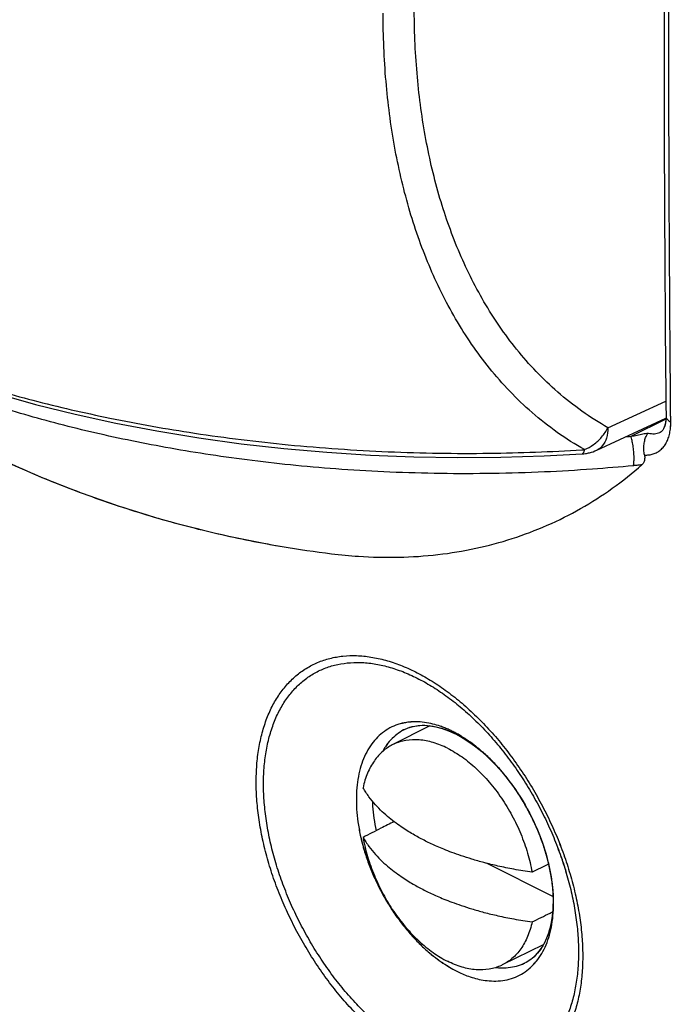
# Model space of a CAD drawing. Units: millimetres. Extents: x -24.8 to 24.9, y -29.3 to 29.4.
# Drawn here: x -16.6 to -8.6, y -22.4 to -10.4 of the extents above; entities that cross this region are included whole.
import ezdxf

# ---------------------------------------------------------------- set-up
doc = ezdxf.new("R2010")
doc.units = ezdxf.units.MM
doc.header["$LTSCALE"] = 36.425481
doc.layers.get('0').update_dxf_attribs({"linetype": 'CONTINUOUS'})

msp = doc.modelspace()

# ---------------------------------------------------------------- linework, layer by layer
at = {"color": 9, "linetype": 'CONTINUOUS'}
for p, q in [((-9.424, -15.399), (-8.718, -15.073)), ((-8.717, -15.293), (-9.144, -15.506))]:
    msp.add_line(p, q, dxfattribs=at)
at = {"color": 0, "linetype": 'CONTINUOUS'}
for p, q in [((-9.561, -15.673), (-8.717, -15.283)), ((-8.716, -15.256), (-8.716, -15.256)), ((-8.775, -15.447), (-8.783, -15.451)), ((-8.78, -15.45), (-8.783, -15.452)), ((-8.783, -15.452), (-8.783, -15.451)), ((-9.739, -15.718), (-9.739, -15.718)), ((-11.597, -19.032), (-12.057, -19.267)), ((-11.914, -19.082), (-11.915, -19.082)), ((-11.347, -19.103), (-11.311, -19.12)), ((-11.311, -19.12), (-11.285, -19.132)), ((-11.296, -19.127), (-11.285, -19.132)), ((-11.285, -19.132), (-11.258, -19.146)), ((-10.096, -21.115), (-10.907, -20.71)), ((-10.214, -21.705), (-10.715, -21.95)), ((-10.424, -21.918), (-10.441, -21.927)), ((-10.441, -21.927), (-10.44, -21.926))]:
    msp.add_line(p, q, dxfattribs=at)
for points in [[(-16.882, -14.983), (-16.41, -15.114), (-15.926, -15.234), (-15.432, -15.341), (-14.93, -15.437), (-14.419, -15.521), (-13.902, -15.593), (-13.38, -15.652), (-12.854, -15.698), (-12.324, -15.732), (-11.793, -15.754), (-11.262, -15.763), (-10.731, -15.759), (-10.203, -15.743), (-9.739, -15.718)], [(-8.716, -15.256), (-8.716, -15.261), (-8.718, -15.298), (-8.722, -15.333), (-8.728, -15.364), (-8.737, -15.39), (-8.746, -15.411), (-8.756, -15.427), (-8.766, -15.439), (-8.775, -15.447)], [(-8.716, -15.26), (-8.716, -15.275), (-8.717, -15.29), (-8.718, -15.304), (-8.72, -15.318), (-8.721, -15.331), (-8.724, -15.343), (-8.726, -15.355), (-8.729, -15.367), (-8.732, -15.377)], [(-8.732, -15.377), (-8.736, -15.387), (-8.739, -15.397), (-8.743, -15.405), (-8.747, -15.413), (-8.751, -15.42), (-8.756, -15.427), (-8.76, -15.432), (-8.764, -15.437), (-8.768, -15.441), (-8.772, -15.444), (-8.776, -15.447), (-8.78, -15.45)], [(-11.915, -19.082), (-11.863, -19.059), (-11.803, -19.041), (-11.739, -19.03), (-11.671, -19.027), (-11.599, -19.032), (-11.525, -19.045), (-11.449, -19.065)], [(-11.914, -19.082), (-11.899, -19.074), (-11.871, -19.062)], [(-11.871, -19.062), (-11.842, -19.052), (-11.813, -19.043), (-11.783, -19.037), (-11.753, -19.032), (-11.721, -19.029), (-11.69, -19.027), (-11.658, -19.027), (-11.625, -19.029), (-11.591, -19.033), (-11.558, -19.038), (-11.523, -19.045), (-11.489, -19.053), (-11.454, -19.064), (-11.418, -19.075), (-11.383, -19.088), (-11.347, -19.103)], [(-11.449, -19.065), (-11.372, -19.093), (-11.296, -19.127)], [(-11.259, -19.145), (-11.223, -19.165), (-11.186, -19.187), (-11.149, -19.21), (-11.112, -19.235), (-11.075, -19.261), (-11.038, -19.288), (-11.002, -19.317), (-10.965, -19.348), (-10.928, -19.38), (-10.892, -19.413), (-10.856, -19.448), (-10.82, -19.483), (-10.785, -19.521), (-10.75, -19.559), (-10.716, -19.598), (-10.682, -19.639), (-10.649, -19.681), (-10.616, -19.723), (-10.584, -19.767), (-10.553, -19.811), (-10.523, -19.857), (-10.493, -19.903), (-10.464, -19.95), (-10.436, -19.998), (-10.409, -20.046), (-10.383, -20.095), (-10.358, -20.144), (-10.334, -20.194), (-10.311, -20.244), (-10.289, -20.295), (-10.268, -20.345), (-10.248, -20.396), (-10.229, -20.447), (-10.211, -20.498), (-10.195, -20.549), (-10.18, -20.6), (-10.166, -20.651), (-10.153, -20.702), (-10.142, -20.752), (-10.132, -20.802), (-10.123, -20.852), (-10.115, -20.901), (-10.108, -20.949), (-10.103, -20.997), (-10.099, -21.044), (-10.096, -21.091), (-10.095, -21.137), (-10.095, -21.182), (-10.096, -21.226), (-10.098, -21.269), (-10.101, -21.311), (-10.106, -21.352), (-10.111, -21.392), (-10.118, -21.431), (-10.126, -21.468), (-10.135, -21.505), (-10.145, -21.54), (-10.156, -21.575), (-10.168, -21.608), (-10.181, -21.64), (-10.196, -21.671), (-10.211, -21.7), (-10.228, -21.729), (-10.245, -21.756), (-10.264, -21.781), (-10.284, -21.806), (-10.304, -21.828), (-10.326, -21.85), (-10.349, -21.869), (-10.373, -21.887), (-10.399, -21.904), (-10.425, -21.919)], [(-11.258, -19.146), (-11.171, -19.196), (-11.082, -19.256), (-10.994, -19.324), (-10.906, -19.401), (-10.819, -19.485), (-10.735, -19.576), (-10.654, -19.675), (-10.576, -19.779), (-10.502, -19.888), (-10.434, -20.002), (-10.37, -20.119), (-10.313, -20.239), (-10.261, -20.361), (-10.217, -20.483), (-10.179, -20.605), (-10.148, -20.726), (-10.124, -20.846), (-10.107, -20.962), (-10.097, -21.074), (-10.095, -21.182), (-10.099, -21.285), (-10.11, -21.383), (-10.127, -21.475), (-10.152, -21.562), (-10.182, -21.642), (-10.219, -21.715), (-10.262, -21.779), (-10.311, -21.835), (-10.365, -21.882), (-10.424, -21.918)]]:
    msp.add_lwpolyline(points, dxfattribs=at)
for points, knots in [([(-8.685, -2.592), (-8.705, -4.005), (-8.735, -6.824), (-8.745, -11.046), (-8.73, -13.855), (-8.716, -15.256)], [0, 0, 0, 0, 0.33465, 0.667987, 1, 1, 1, 1]), ([(-20.379, -13.393), (-20.24, -13.524), (-19.913, -13.816), (-19.37, -14.258), (-18.745, -14.709), (-18.078, -15.134), (-17.382, -15.523), (-16.657, -15.872), (-15.915, -16.177), (-15.154, -16.438), (-14.383, -16.652), (-13.794, -16.778), (-13.467, -16.836), (-13.4, -16.847)], [0, 0, 0, 0, 0.072339, 0.166542, 0.26576, 0.364925, 0.466839, 0.568587, 0.670212, 0.771595, 0.873923, 0.974128, 1, 1, 1, 1]), ([(-20.369, -13.403), (-20.18, -13.579), (-19.52, -14.161), (-18.275, -15.059), (-16.563, -15.957), (-14.909, -16.538), (-13.836, -16.773), (-13.4, -16.847)], [0, 0, 0, 0, 0.0982, 0.334669, 0.58292, 0.831741, 1, 1, 1, 1]), ([(-8.979, -15.731), (-8.981, -15.72), (-8.984, -15.699), (-8.986, -15.666), (-8.986, -15.633), (-8.984, -15.601), (-8.98, -15.571), (-8.973, -15.544), (-8.965, -15.519), (-8.956, -15.497), (-8.946, -15.479), (-8.937, -15.468), (-8.933, -15.464)], [0, 0, 0, 0, 0.116591, 0.235167, 0.353212, 0.468186, 0.577771, 0.680121, 0.773978, 0.858649, 0.933918, 1, 1, 1, 1]), ([(-8.979, -15.731), (-8.981, -15.72), (-8.984, -15.699), (-8.986, -15.666), (-8.986, -15.633), (-8.984, -15.601), (-8.98, -15.571), (-8.973, -15.544), (-8.965, -15.519), (-8.956, -15.497), (-8.946, -15.479), (-8.937, -15.468), (-8.933, -15.464)], [0, 0, 0, 0, 0.116591, 0.235167, 0.353212, 0.468186, 0.577771, 0.680121, 0.773978, 0.858649, 0.933918, 1, 1, 1, 1]), ([(-9.698, -15.714), (-9.681, -15.711), (-9.635, -15.702), (-9.589, -15.686), (-9.562, -15.673)], [0, 0, 0, 0, 0.354958, 1, 1, 1, 1]), ([(-8.979, -15.731), (-8.977, -15.739), (-8.976, -15.754), (-8.976, -15.777), (-8.979, -15.799), (-8.985, -15.819), (-8.995, -15.836), (-9.004, -15.846), (-9.009, -15.85)], [0, 0, 0, 0, 0.184452, 0.362658, 0.532631, 0.694393, 0.849871, 1, 1, 1, 1]), ([(-12.797, -16.935), (-12.688, -16.948), (-12.415, -16.974), (-11.981, -16.985), (-11.502, -16.953), (-11.038, -16.877), (-10.591, -16.758), (-10.162, -16.595), (-9.753, -16.39), (-9.366, -16.143), (-9.125, -15.952), (-9.009, -15.85)], [0, 0, 0, 0, 0.081466, 0.202259, 0.320031, 0.435359, 0.548897, 0.661371, 0.773534, 0.88617, 1, 1, 1, 1]), ([(-12.797, -16.935), (-12.688, -16.948), (-12.415, -16.974), (-11.981, -16.985), (-11.502, -16.953), (-11.038, -16.877), (-10.591, -16.758), (-10.162, -16.595), (-9.753, -16.39), (-9.366, -16.143), (-9.125, -15.952), (-9.009, -15.85)], [0, 0, 0, 0, 0.081431, 0.202228, 0.320004, 0.435337, 0.54888, 0.661358, 0.773525, 0.886165, 1, 1, 1, 1]), ([(-11.382, -19.307), (-11.438, -19.279), (-11.551, -19.233), (-11.724, -19.199), (-11.89, -19.205), (-11.998, -19.238), (-12.051, -19.264), (-12.057, -19.267)], [0, 0, 0, 0, 0.270732, 0.51955, 0.75056, 0.971023, 1, 1, 1, 1]), ([(-12.057, -19.267), (-12.096, -19.287), (-12.178, -19.342), (-12.283, -19.459), (-12.365, -19.612), (-12.4, -19.727), (-12.413, -19.788)], [0, 0, 0, 0, 0.204921, 0.450411, 0.713728, 1, 1, 1, 1]), ([(-11.382, -19.307), (-11.32, -19.338), (-11.198, -19.412), (-11.028, -19.552), (-10.867, -19.721), (-10.72, -19.914), (-10.592, -20.125), (-10.485, -20.35), (-10.402, -20.582), (-10.364, -20.74), (-10.35, -20.819)], [0, 0, 0, 0, 0.108922, 0.225834, 0.349505, 0.4782, 0.609854, 0.742217, 0.872998, 1, 1, 1, 1]), ([(-10.35, -20.819), (-10.425, -20.809), (-10.564, -20.786), (-10.76, -20.746), (-10.931, -20.704), (-11.081, -20.662), (-11.212, -20.62), (-11.326, -20.58), (-11.423, -20.542), (-11.506, -20.506), (-11.581, -20.473), (-11.651, -20.439), (-11.719, -20.404), (-11.787, -20.366), (-11.857, -20.325), (-11.932, -20.277), (-12.013, -20.22), (-12.096, -20.155), (-12.181, -20.081), (-12.265, -19.995), (-12.344, -19.898), (-12.391, -19.826), (-12.413, -19.788)], [0, 0, 0, 0, 0.094604, 0.178099, 0.251905, 0.317252, 0.374959, 0.425451, 0.469107, 0.506461, 0.539985, 0.572694, 0.604767, 0.636374, 0.670169, 0.707891, 0.749309, 0.793982, 0.841471, 0.89159, 0.944382, 1, 1, 1, 1]), ([(-12.035, -20.202), (-12.089, -20.229), (-12.215, -20.293), (-12.341, -20.357), (-12.413, -20.394)], [0, 0, 0, 0, 0.425123, 1, 1, 1, 1]), ([(-12.413, -20.394), (-12.399, -20.473), (-12.361, -20.631), (-12.279, -20.863), (-12.172, -21.087), (-12.043, -21.299), (-11.896, -21.492), (-11.735, -21.66), (-11.565, -21.8), (-11.443, -21.875), (-11.382, -21.905)], [0, 0, 0, 0, 0.127002, 0.257783, 0.390146, 0.5218, 0.650495, 0.774166, 0.891078, 1, 1, 1, 1]), ([(-12.413, -20.394), (-12.391, -20.432), (-12.344, -20.504), (-12.265, -20.602), (-12.181, -20.687), (-12.096, -20.761), (-12.013, -20.826), (-11.932, -20.883), (-11.857, -20.931), (-11.787, -20.973), (-11.719, -21.01), (-11.651, -21.045), (-11.581, -21.079), (-11.506, -21.113), (-11.423, -21.148), (-11.325, -21.186), (-11.212, -21.226), (-11.081, -21.268), (-10.931, -21.311), (-10.76, -21.352), (-10.564, -21.392), (-10.425, -21.415), (-10.35, -21.425)], [0, 0, 0, 0, 0.055623, 0.10842, 0.158545, 0.20604, 0.250716, 0.292134, 0.329856, 0.363651, 0.395257, 0.427331, 0.460041, 0.493566, 0.530922, 0.574579, 0.625072, 0.682777, 0.748118, 0.821917, 0.905404, 1, 1, 1, 1]), ([(-10.35, -21.425), (-10.277, -21.389), (-10.194, -21.348), (-10.111, -21.307), (-10.101, -21.302)], [0, 0, 0, 0, 0.88242, 1, 1, 1, 1]), ([(-10.35, -21.425), (-10.363, -21.486), (-10.398, -21.601), (-10.481, -21.754), (-10.587, -21.873), (-10.672, -21.929), (-10.715, -21.95)], [0, 0, 0, 0, 0.282235, 0.541838, 0.783866, 1, 1, 1, 1]), ([(-10.715, -21.95), (-10.718, -21.952), (-10.768, -21.976), (-10.874, -22.008), (-11.039, -22.014), (-11.212, -21.98), (-11.325, -21.934), (-11.382, -21.905)], [0, 0, 0, 0, 0.015892, 0.239327, 0.473449, 0.72562, 1, 1, 1, 1])]:
    msp.add_open_spline(points, degree=3, knots=knots, dxfattribs=at)
at = {"color": 9, "linetype": 'CONTINUOUS'}
for points, knots in [([(-8.658, -15.327), (-8.671, -13.925), (-8.687, -11.117), (-8.676, -6.895), (-8.647, -4.075), (-8.627, -2.662)], [0, 0, 0, 0, 0.332013, 0.665343, 1, 1, 1, 1]), ([(-9.424, -15.399), (-9.642, -15.275), (-10.046, -14.987), (-10.55, -14.459), (-10.951, -13.871), (-11.265, -13.234), (-11.502, -12.554), (-11.668, -11.829), (-11.767, -11.064), (-11.788, -10.539), (-11.788, -10.272)], [0, 0, 0, 0, 0.127433, 0.249688, 0.36885, 0.48765, 0.608675, 0.73396, 0.864235, 1, 1, 1, 1]), ([(-9.712, -15.666), (-9.939, -15.537), (-10.359, -15.238), (-10.882, -14.689), (-11.299, -14.078), (-11.624, -13.418), (-11.87, -12.711), (-12.043, -11.959), (-12.146, -11.164), (-12.168, -10.619), (-12.168, -10.342)], [0, 0, 0, 0, 0.127596, 0.249755, 0.368902, 0.487642, 0.608724, 0.734002, 0.864259, 1, 1, 1, 1]), ([(-21.699, -12.212), (-21.69, -12.222), (-21.547, -12.394), (-21.24, -12.713), (-20.736, -13.137), (-20.168, -13.532), (-19.537, -13.899), (-18.846, -14.238), (-18.097, -14.548), (-17.292, -14.827), (-16.422, -15.077), (-15.476, -15.295), (-14.437, -15.479), (-13.304, -15.619), (-12.104, -15.702), (-10.907, -15.72), (-10.119, -15.691), (-9.742, -15.668)], [0, 0, 0, 0, 0.003161, 0.052289, 0.103344, 0.157064, 0.213896, 0.27391, 0.337027, 0.403332, 0.473341, 0.548521, 0.630372, 0.720046, 0.815542, 0.9116, 1, 1, 1, 1]), ([(-9.114, -15.862), (-9.28, -15.878), (-9.642, -15.908), (-10.214, -15.942), (-10.832, -15.96), (-11.461, -15.96), (-12.076, -15.943), (-12.665, -15.909), (-13.225, -15.862), (-13.758, -15.803), (-14.269, -15.732), (-14.758, -15.652), (-15.228, -15.563), (-15.681, -15.464), (-16.117, -15.357), (-16.539, -15.242), (-16.946, -15.119), (-17.339, -14.988), (-17.719, -14.848), (-18.086, -14.701), (-18.44, -14.546), (-18.78, -14.384), (-19.105, -14.214), (-19.415, -14.038), (-19.71, -13.854), (-19.94, -13.698), (-20.071, -13.603), (-20.11, -13.573)], [0, 0, 0, 0, 0.043841, 0.09495, 0.150005, 0.205776, 0.25973, 0.311121, 0.360125, 0.406907, 0.451764, 0.495001, 0.536735, 0.577115, 0.616299, 0.654406, 0.691512, 0.727689, 0.763014, 0.797523, 0.831216, 0.864088, 0.896111, 0.927264, 0.957551, 0.986987, 1, 1, 1, 1]), ([(-8.979, -15.731), (-8.96, -15.732), (-8.924, -15.731), (-8.872, -15.72), (-8.823, -15.699), (-8.78, -15.669), (-8.742, -15.629), (-8.711, -15.581), (-8.687, -15.526), (-8.669, -15.465), (-8.659, -15.398), (-8.658, -15.351), (-8.658, -15.327)], [0, 0, 0, 0, 0.094284, 0.184866, 0.273575, 0.362707, 0.454465, 0.550715, 0.652846, 0.761666, 0.877556, 1, 1, 1, 1]), ([(-8.979, -15.731), (-8.96, -15.732), (-8.924, -15.731), (-8.872, -15.72), (-8.823, -15.699), (-8.78, -15.669), (-8.742, -15.629), (-8.711, -15.581), (-8.687, -15.526), (-8.669, -15.465), (-8.661, -15.406), (-8.658, -15.367), (-8.658, -15.351)], [0, 0, 0, 0, 0.09838, 0.192898, 0.285461, 0.378465, 0.47421, 0.574642, 0.681211, 0.794759, 0.915684, 1, 1, 1, 1]), ([(-8.716, -15.256), (-8.716, -15.259), (-8.715, -15.268), (-8.71, -15.283), (-8.698, -15.3), (-8.68, -15.315), (-8.666, -15.323), (-8.658, -15.327)], [0, 0, 0, 0, 0.086583, 0.277503, 0.489062, 0.72905, 1, 1, 1, 1]), ([(-9.712, -15.666), (-9.673, -15.65), (-9.596, -15.607), (-9.497, -15.515), (-9.446, -15.439), (-9.424, -15.399)], [0, 0, 0, 0, 0.319145, 0.655155, 1, 1, 1, 1]), ([(-9.424, -15.399), (-9.424, -15.441), (-9.435, -15.521), (-9.483, -15.619), (-9.536, -15.661), (-9.561, -15.673)], [0, 0, 0, 0, 0.396565, 0.735192, 1, 1, 1, 1]), ([(-8.933, -15.464), (-8.955, -15.469), (-8.999, -15.479), (-9.07, -15.493), (-9.119, -15.502), (-9.144, -15.506)], [0, 0, 0, 0, 0.30629, 0.639096, 1, 1, 1, 1]), ([(-8.933, -15.464), (-8.921, -15.467), (-8.895, -15.471), (-8.858, -15.472), (-8.822, -15.467), (-8.798, -15.459), (-8.785, -15.453), (-8.783, -15.452)], [0, 0, 0, 0, 0.255489, 0.498076, 0.729816, 0.954616, 1, 1, 1, 1]), ([(-9.114, -15.862), (-9.112, -15.856), (-9.11, -15.843), (-9.107, -15.819), (-9.106, -15.792), (-9.106, -15.76), (-9.107, -15.726), (-9.11, -15.69), (-9.114, -15.653), (-9.118, -15.618), (-9.124, -15.585), (-9.13, -15.555), (-9.136, -15.529), (-9.141, -15.513), (-9.144, -15.506)], [0, 0, 0, 0, 0.050122, 0.115155, 0.193275, 0.282044, 0.378589, 0.47974, 0.582155, 0.682446, 0.777303, 0.863619, 0.938619, 1, 1, 1, 1]), ([(-9.114, -15.862), (-9.112, -15.856), (-9.11, -15.843), (-9.107, -15.819), (-9.106, -15.792), (-9.106, -15.76), (-9.107, -15.726), (-9.11, -15.69), (-9.114, -15.653), (-9.118, -15.618), (-9.124, -15.585), (-9.13, -15.555), (-9.136, -15.529), (-9.141, -15.513), (-9.144, -15.506)], [0, 0, 0, 0, 0.050122, 0.115155, 0.193275, 0.282044, 0.378589, 0.47974, 0.582155, 0.682446, 0.777303, 0.863619, 0.938619, 1, 1, 1, 1]), ([(-9.712, -15.666), (-9.716, -15.68), (-9.717, -15.699), (-9.734, -15.716), (-9.739, -15.718)], [0, 0, 0, 0, 0.714985, 1, 1, 1, 1]), ([(-9.009, -15.85), (-9.026, -15.852), (-9.061, -15.857), (-9.096, -15.86), (-9.114, -15.862)], [0, 0, 0, 0, 0.48885, 1, 1, 1, 1]), ([(-11.664, -23.175), (-11.726, -23.144), (-11.851, -23.074), (-12.034, -22.952), (-12.215, -22.811), (-12.392, -22.653), (-12.563, -22.479), (-12.726, -22.291), (-12.881, -22.09), (-13.026, -21.877), (-13.16, -21.656), (-13.282, -21.427), (-13.39, -21.193), (-13.485, -20.955), (-13.564, -20.716), (-13.627, -20.478), (-13.675, -20.242), (-13.705, -20.01), (-13.719, -19.785), (-13.716, -19.568), (-13.696, -19.362), (-13.659, -19.167), (-13.606, -18.985), (-13.537, -18.819), (-13.451, -18.668), (-13.351, -18.536), (-13.236, -18.423), (-13.108, -18.33), (-12.968, -18.258), (-12.818, -18.207), (-12.657, -18.18), (-12.489, -18.174), (-12.315, -18.192), (-12.135, -18.231), (-11.954, -18.292), (-11.834, -18.345), (-11.775, -18.375)], [0, 0, 0, 0, 0.029169, 0.059844, 0.091856, 0.124999, 0.159048, 0.193858, 0.229311, 0.265225, 0.301379, 0.337571, 0.373611, 0.409311, 0.444481, 0.478945, 0.512543, 0.545132, 0.576589, 0.606821, 0.635761, 0.663384, 0.689704, 0.714786, 0.738748, 0.761766, 0.784075, 0.805962, 0.827739, 0.849715, 0.872202, 0.895513, 0.919887, 0.945428, 0.972153, 1, 1, 1, 1]), ([(-11.664, -23.175), (-11.726, -23.144), (-11.851, -23.074), (-12.034, -22.952), (-12.215, -22.811), (-12.392, -22.653), (-12.563, -22.479), (-12.726, -22.291), (-12.881, -22.09), (-13.026, -21.877), (-13.16, -21.656), (-13.282, -21.427), (-13.39, -21.193), (-13.485, -20.955), (-13.564, -20.716), (-13.627, -20.478), (-13.675, -20.242), (-13.705, -20.01), (-13.719, -19.785), (-13.716, -19.568), (-13.696, -19.362), (-13.659, -19.167), (-13.606, -18.985), (-13.537, -18.819), (-13.451, -18.668), (-13.351, -18.536), (-13.236, -18.423), (-13.108, -18.33), (-12.968, -18.258), (-12.818, -18.207), (-12.657, -18.18), (-12.489, -18.174), (-12.315, -18.192), (-12.135, -18.231), (-11.954, -18.292), (-11.834, -18.345), (-11.775, -18.375)], [0, 0, 0, 0, 0.029169, 0.059844, 0.091856, 0.124999, 0.159048, 0.193858, 0.229311, 0.265225, 0.301379, 0.337571, 0.373611, 0.409311, 0.444481, 0.478945, 0.512543, 0.545132, 0.576589, 0.606821, 0.635761, 0.663384, 0.689704, 0.714786, 0.738748, 0.761766, 0.784075, 0.805962, 0.827739, 0.849715, 0.872202, 0.895513, 0.919887, 0.945428, 0.972153, 1, 1, 1, 1]), ([(-11.647, -23.078), (-11.707, -23.048), (-11.828, -22.981), (-12.004, -22.863), (-12.179, -22.728), (-12.349, -22.575), (-12.514, -22.407), (-12.672, -22.226), (-12.821, -22.032), (-12.961, -21.827), (-13.09, -21.614), (-13.208, -21.393), (-13.312, -21.168), (-13.403, -20.938), (-13.48, -20.708), (-13.541, -20.478), (-13.586, -20.25), (-13.616, -20.027), (-13.63, -19.81), (-13.627, -19.601), (-13.607, -19.402), (-13.572, -19.214), (-13.52, -19.039), (-13.453, -18.879), (-13.371, -18.734), (-13.274, -18.606), (-13.164, -18.497), (-13.04, -18.407), (-12.905, -18.338), (-12.76, -18.29), (-12.605, -18.263), (-12.443, -18.258), (-12.275, -18.274), (-12.102, -18.313), (-11.926, -18.371), (-11.811, -18.423), (-11.754, -18.452)], [0, 0, 0, 0, 0.029182, 0.059859, 0.091872, 0.125015, 0.159064, 0.193873, 0.229324, 0.265237, 0.30139, 0.33758, 0.373618, 0.409316, 0.444484, 0.478945, 0.51254, 0.545124, 0.576578, 0.606804, 0.63574, 0.663357, 0.689672, 0.714749, 0.738708, 0.761723, 0.784031, 0.80592, 0.8277, 0.84968, 0.872172, 0.895489, 0.919868, 0.945414, 0.972142, 1, 1, 1, 1]), ([(-11.647, -23.078), (-11.707, -23.048), (-11.828, -22.981), (-12.004, -22.863), (-12.179, -22.728), (-12.349, -22.575), (-12.514, -22.407), (-12.672, -22.226), (-12.821, -22.032), (-12.961, -21.827), (-13.09, -21.614), (-13.208, -21.393), (-13.312, -21.168), (-13.403, -20.938), (-13.48, -20.708), (-13.541, -20.478), (-13.586, -20.25), (-13.616, -20.027), (-13.63, -19.81), (-13.627, -19.601), (-13.607, -19.402), (-13.572, -19.214), (-13.52, -19.039), (-13.453, -18.879), (-13.371, -18.734), (-13.274, -18.606), (-13.164, -18.497), (-13.04, -18.407), (-12.905, -18.338), (-12.76, -18.29), (-12.605, -18.263), (-12.443, -18.258), (-12.275, -18.274), (-12.102, -18.313), (-11.926, -18.371), (-11.811, -18.423), (-11.754, -18.452)], [0, 0, 0, 0, 0.029182, 0.059859, 0.091872, 0.125015, 0.159064, 0.193873, 0.229324, 0.265237, 0.30139, 0.33758, 0.373618, 0.409316, 0.444484, 0.478945, 0.51254, 0.545124, 0.576578, 0.606804, 0.63574, 0.663357, 0.689672, 0.714749, 0.738708, 0.761723, 0.784031, 0.80592, 0.8277, 0.84968, 0.872172, 0.895489, 0.919868, 0.945414, 0.972142, 1, 1, 1, 1]), ([(-11.775, -18.375), (-11.713, -18.406), (-11.588, -18.476), (-11.405, -18.598), (-11.224, -18.739), (-11.048, -18.898), (-10.878, -19.072), (-10.715, -19.261), (-10.561, -19.463), (-10.417, -19.675), (-10.284, -19.897), (-10.164, -20.127), (-10.056, -20.361), (-9.963, -20.599), (-9.885, -20.839), (-9.822, -21.078), (-9.775, -21.314), (-9.744, -21.546), (-9.731, -21.771), (-9.733, -21.988), (-9.753, -22.194), (-9.79, -22.389), (-9.842, -22.57), (-9.911, -22.736), (-9.995, -22.886), (-10.095, -23.018), (-10.208, -23.131), (-10.335, -23.223), (-10.474, -23.295), (-10.624, -23.344), (-10.784, -23.372), (-10.951, -23.377), (-11.125, -23.359), (-11.304, -23.319), (-11.485, -23.258), (-11.604, -23.205), (-11.664, -23.175)], [0, 0, 0, 0, 0.029209, 0.059912, 0.091947, 0.12511, 0.159181, 0.194017, 0.229502, 0.265458, 0.301663, 0.337914, 0.374022, 0.409796, 0.445044, 0.479587, 0.51326, 0.545917, 0.577432, 0.607706, 0.636669, 0.664291, 0.690585, 0.715616, 0.739501, 0.762418, 0.78461, 0.806372, 0.828025, 0.849886, 0.872279, 0.89552, 0.919852, 0.945379, 0.972116, 1, 1, 1, 1]), ([(-11.775, -18.375), (-11.713, -18.406), (-11.588, -18.476), (-11.405, -18.598), (-11.224, -18.739), (-11.048, -18.898), (-10.878, -19.072), (-10.715, -19.261), (-10.561, -19.463), (-10.417, -19.675), (-10.284, -19.897), (-10.164, -20.127), (-10.056, -20.361), (-9.983, -20.547), (-9.946, -20.655), (-9.937, -20.681)], [0, 0, 0, 0, 0.069279, 0.142104, 0.218085, 0.296745, 0.377556, 0.460183, 0.544349, 0.62963, 0.715504, 0.801487, 0.88713, 0.971981, 1, 1, 1, 1]), ([(-11.754, -18.452), (-11.694, -18.482), (-11.573, -18.549), (-11.397, -18.667), (-11.223, -18.803), (-11.053, -18.955), (-10.889, -19.124), (-10.732, -19.306), (-10.584, -19.5), (-10.445, -19.705), (-10.317, -19.919), (-10.2, -20.14), (-10.097, -20.367), (-10.007, -20.596), (-9.931, -20.827), (-9.87, -21.057), (-9.825, -21.285), (-9.796, -21.508), (-9.782, -21.725), (-9.785, -21.934), (-9.804, -22.134), (-9.839, -22.321), (-9.89, -22.496), (-9.957, -22.656), (-10.038, -22.8), (-10.134, -22.927), (-10.243, -23.036), (-10.366, -23.125), (-10.5, -23.194), (-10.644, -23.242), (-10.798, -23.268), (-10.959, -23.273), (-11.127, -23.256), (-11.3, -23.217), (-11.475, -23.158), (-11.589, -23.107), (-11.647, -23.078)], [0, 0, 0, 0, 0.029223, 0.05993, 0.091966, 0.12513, 0.159202, 0.194038, 0.229523, 0.265479, 0.301684, 0.337935, 0.374044, 0.409818, 0.445067, 0.47961, 0.513283, 0.545939, 0.577452, 0.607722, 0.636681, 0.664297, 0.690586, 0.715609, 0.739488, 0.762399, 0.784586, 0.806345, 0.827996, 0.849857, 0.872251, 0.895496, 0.919831, 0.945362, 0.972104, 1, 1, 1, 1]), ([(-11.754, -18.452), (-11.694, -18.482), (-11.573, -18.549), (-11.397, -18.667), (-11.223, -18.803), (-11.053, -18.955), (-10.889, -19.124), (-10.732, -19.306), (-10.584, -19.5), (-10.445, -19.705), (-10.317, -19.919), (-10.2, -20.14), (-10.097, -20.367), (-10.032, -20.532), (-10, -20.621), (-9.996, -20.632)], [0, 0, 0, 0, 0.070415, 0.144405, 0.221599, 0.301511, 0.383608, 0.467548, 0.553053, 0.63969, 0.72693, 0.81428, 0.901286, 0.987487, 1, 1, 1, 1]), ([(-11.809, -18.986), (-11.834, -18.987), (-11.894, -18.993), (-11.988, -19.015), (-12.087, -19.057), (-12.177, -19.116), (-12.257, -19.189), (-12.327, -19.278), (-12.385, -19.38), (-12.432, -19.495), (-12.466, -19.621), (-12.488, -19.756), (-12.497, -19.9), (-12.493, -20.052), (-12.477, -20.208), (-12.451, -20.35), (-12.43, -20.439), (-12.421, -20.475)], [0, 0, 0, 0, 0.040325, 0.098621, 0.155914, 0.21323, 0.271638, 0.332091, 0.395326, 0.461941, 0.532282, 0.606516, 0.684604, 0.766392, 0.851569, 0.93978, 1, 1, 1, 1]), ([(-11.934, -19.003), (-11.952, -19.007), (-12.004, -19.022), (-12.087, -19.057), (-12.177, -19.116), (-12.257, -19.189), (-12.327, -19.278), (-12.385, -19.38), (-12.432, -19.495), (-12.466, -19.621), (-12.488, -19.756), (-12.497, -19.9), (-12.493, -20.052), (-12.477, -20.208), (-12.455, -20.332), (-12.439, -20.403), (-12.434, -20.421)], [0, 0, 0, 0, 0.03379, 0.097336, 0.160908, 0.225689, 0.29274, 0.362876, 0.436761, 0.514778, 0.597113, 0.683723, 0.774437, 0.868909, 0.966747, 1, 1, 1, 1]), ([(-11.914, -19.082), (-11.915, -19.083), (-11.946, -19.099), (-12.003, -19.136), (-12.078, -19.205), (-12.135, -19.279), (-12.166, -19.329), (-12.177, -19.35)], [0, 0, 0, 0, 0.007999, 0.269422, 0.535809, 0.811548, 1, 1, 1, 1]), ([(-11.915, -19.082), (-11.916, -19.083), (-11.946, -19.099), (-11.993, -19.13), (-12.035, -19.166), (-12.051, -19.182)], [0, 0, 0, 0, 0.015369, 0.602808, 1, 1, 1, 1]), ([(-11.363, -19.082), (-11.371, -19.078), (-11.407, -19.062), (-11.472, -19.037), (-11.564, -19.01), (-11.665, -18.99), (-11.773, -18.982), (-11.864, -18.989), (-11.917, -18.999), (-11.934, -19.003)], [0, 0, 0, 0, 0.046801, 0.196924, 0.360064, 0.534932, 0.721551, 0.912254, 1, 1, 1, 1]), ([(-11.414, -19.06), (-11.433, -19.052), (-11.481, -19.034), (-11.564, -19.01), (-11.665, -18.99), (-11.748, -18.984), (-11.797, -18.985), (-11.809, -18.986)], [0, 0, 0, 0, 0.147359, 0.38385, 0.637341, 0.907866, 1, 1, 1, 1]), ([(-11.363, -19.082), (-11.371, -19.078), (-11.388, -19.07), (-11.406, -19.063), (-11.414, -19.06)], [0, 0, 0, 0, 0.491245, 1, 1, 1, 1]), ([(-12.051, -19.182), (-12.06, -19.19), (-12.092, -19.223), (-12.121, -19.26), (-12.14, -19.289)], [0, 0, 0, 0, 0.24531, 1, 1, 1, 1]), ([(-11.213, -19.161), (-11.222, -19.156), (-11.248, -19.14), (-11.275, -19.125), (-11.292, -19.116)], [0, 0, 0, 0, 0.354099, 1, 1, 1, 1]), ([(-10.38, -21.99), (-10.371, -21.982), (-10.335, -21.949), (-10.277, -21.883), (-10.215, -21.785), (-10.165, -21.674), (-10.127, -21.552), (-10.101, -21.419), (-10.088, -21.277), (-10.087, -21.128), (-10.099, -20.973), (-10.124, -20.813), (-10.162, -20.651), (-10.211, -20.489), (-10.272, -20.326), (-10.343, -20.167), (-10.425, -20.012), (-10.515, -19.862), (-10.614, -19.72), (-10.72, -19.587), (-10.831, -19.465), (-10.943, -19.359), (-11.05, -19.271), (-11.139, -19.207), (-11.193, -19.173), (-11.213, -19.161)], [0, 0, 0, 0, 0.010957, 0.044594, 0.07965, 0.116524, 0.155435, 0.19654, 0.239812, 0.285211, 0.332576, 0.381712, 0.432353, 0.484207, 0.536948, 0.590236, 0.643716, 0.696988, 0.749741, 0.801588, 0.852369, 0.89998, 0.94197, 0.978537, 1, 1, 1, 1]), ([(-10.304, -21.912), (-10.296, -21.902), (-10.264, -21.862), (-10.215, -21.785), (-10.165, -21.674), (-10.127, -21.552), (-10.101, -21.419), (-10.088, -21.277), (-10.087, -21.128), (-10.099, -20.973), (-10.124, -20.813), (-10.162, -20.651), (-10.211, -20.489), (-10.272, -20.326), (-10.343, -20.167), (-10.425, -20.012), (-10.515, -19.862), (-10.614, -19.72), (-10.72, -19.587), (-10.831, -19.465), (-10.943, -19.359), (-11.05, -19.271), (-11.12, -19.221), (-11.153, -19.199)], [0, 0, 0, 0, 0.012008, 0.049092, 0.088101, 0.129263, 0.172748, 0.218524, 0.266549, 0.316656, 0.368635, 0.422207, 0.477062, 0.532855, 0.589227, 0.645802, 0.702157, 0.757963, 0.81281, 0.86653, 0.916896, 0.961317, 1, 1, 1, 1]), ([(-12.299, -19.953), (-12.298, -19.973), (-12.295, -20.043), (-12.282, -20.163), (-12.264, -20.262), (-12.253, -20.313)], [0, 0, 0, 0, 0.168814, 0.576471, 1, 1, 1, 1]), ([(-12.434, -20.421), (-12.426, -20.457), (-12.401, -20.548), (-12.354, -20.693), (-12.29, -20.855), (-12.215, -21.013), (-12.131, -21.167), (-12.038, -21.314), (-11.937, -21.453), (-11.829, -21.583), (-11.718, -21.699), (-11.61, -21.798), (-11.511, -21.877), (-11.421, -21.939), (-11.341, -21.988), (-11.29, -22.015), (-11.267, -22.027)], [0, 0, 0, 0, 0.054945, 0.13882, 0.223935, 0.309817, 0.395734, 0.481203, 0.565608, 0.648451, 0.729141, 0.800785, 0.86243, 0.915691, 0.961375, 1, 1, 1, 1]), ([(-12.421, -20.475), (-12.416, -20.493), (-12.396, -20.566), (-12.354, -20.693), (-12.29, -20.855), (-12.215, -21.013), (-12.131, -21.167), (-12.038, -21.314), (-11.937, -21.453), (-11.829, -21.583), (-11.718, -21.699), (-11.61, -21.798), (-11.529, -21.862), (-11.485, -21.894), (-11.475, -21.902)], [0, 0, 0, 0, 0.032308, 0.130555, 0.230254, 0.330852, 0.431491, 0.531605, 0.630473, 0.727511, 0.822028, 0.905948, 0.978156, 1, 1, 1, 1]), ([(-9.982, -20.675), (-9.964, -20.726), (-9.924, -20.853), (-9.87, -21.057), (-9.825, -21.285), (-9.796, -21.508), (-9.782, -21.725), (-9.785, -21.934), (-9.804, -22.134), (-9.839, -22.321), (-9.89, -22.496), (-9.957, -22.656), (-10.038, -22.8), (-10.134, -22.927), (-10.243, -23.036), (-10.366, -23.125), (-10.5, -23.194), (-10.644, -23.242), (-10.798, -23.268), (-10.959, -23.273), (-11.127, -23.256), (-11.3, -23.217), (-11.475, -23.158), (-11.589, -23.107), (-11.647, -23.078)], [0, 0, 0, 0, 0.040514, 0.100239, 0.15846, 0.214922, 0.269408, 0.321746, 0.371816, 0.419566, 0.465019, 0.508285, 0.549571, 0.589185, 0.627547, 0.665168, 0.702602, 0.740401, 0.779121, 0.819311, 0.861387, 0.905531, 0.951768, 1, 1, 1, 1]), ([(-11.475, -21.902), (-11.455, -21.915), (-11.41, -21.946), (-11.363, -21.974), (-11.336, -21.99)], [0, 0, 0, 0, 0.431054, 1, 1, 1, 1]), ([(-11.267, -22.027), (-11.245, -22.038), (-11.199, -22.06), (-11.124, -22.089), (-11.039, -22.116), (-10.946, -22.136), (-10.844, -22.148), (-10.736, -22.145), (-10.628, -22.126), (-10.527, -22.089), (-10.434, -22.036), (-10.36, -21.975), (-10.319, -21.931), (-10.304, -21.912)], [0, 0, 0, 0, 0.068629, 0.14607, 0.230432, 0.320539, 0.417882, 0.523039, 0.62681, 0.727954, 0.828556, 0.930408, 1, 1, 1, 1]), ([(-10.792, -21.981), (-10.776, -21.982), (-10.726, -21.986), (-10.641, -21.984), (-10.54, -21.966), (-10.475, -21.943), (-10.443, -21.928), (-10.441, -21.927)], [0, 0, 0, 0, 0.131678, 0.420707, 0.705763, 0.983503, 1, 1, 1, 1]), ([(-10.778, -21.982), (-10.767, -21.983), (-10.721, -21.986), (-10.641, -21.984), (-10.54, -21.966), (-10.475, -21.943), (-10.443, -21.928), (-10.441, -21.927)], [0, 0, 0, 0, 0.095467, 0.397038, 0.694464, 0.984256, 1, 1, 1, 1])]:
    msp.add_open_spline(points, degree=3, knots=knots, dxfattribs=at)
for points in [[(-8.658, -15.327), (-8.658, -15.303), (-8.658, -15.279), (-8.658, -15.256)], [(-8.658, -15.351), (-8.658, -15.343), (-8.658, -15.335), (-8.658, -15.327)], [(-9.144, -15.506), (-9.167, -15.508), (-9.191, -15.511), (-9.214, -15.513)], [(-9.742, -15.668), (-9.732, -15.667), (-9.722, -15.666), (-9.712, -15.666)], [(-11.316, -19.104), (-11.332, -19.096), (-11.347, -19.089), (-11.363, -19.082)], [(-11.292, -19.116), (-11.3, -19.112), (-11.308, -19.108), (-11.316, -19.104)], [(-11.267, -19.13), (-11.275, -19.125), (-11.284, -19.121), (-11.292, -19.116)], [(-11.153, -19.199), (-11.173, -19.186), (-11.193, -19.173), (-11.213, -19.161)], [(-12.14, -19.289), (-12.154, -19.309), (-12.166, -19.329), (-12.177, -19.35)], [(-9.996, -20.632), (-9.991, -20.646), (-9.986, -20.661), (-9.982, -20.675)], [(-11.336, -21.99), (-11.314, -22.003), (-11.29, -22.015), (-11.267, -22.027)], [(-10.792, -21.981), (-10.787, -21.981), (-10.783, -21.982), (-10.778, -21.982)]]:
    msp.add_open_spline(points, degree=3, dxfattribs=at)
at = {"color": 0, "linetype": 'CONTINUOUS'}
for points in [[(-9.739, -15.718), (-9.725, -15.717), (-9.712, -15.716), (-9.698, -15.714)], [(-13.4, -16.847), (-13.2, -16.881), (-12.999, -16.91), (-12.797, -16.935)], [(-13.4, -16.847), (-13.2, -16.881), (-12.999, -16.91), (-12.797, -16.935)], [(-10.149, -20.72), (-10.216, -20.753), (-10.283, -20.786), (-10.35, -20.819)]]:
    msp.add_open_spline(points, degree=3, dxfattribs=at)

doc.saveas('drawing.dxf')
